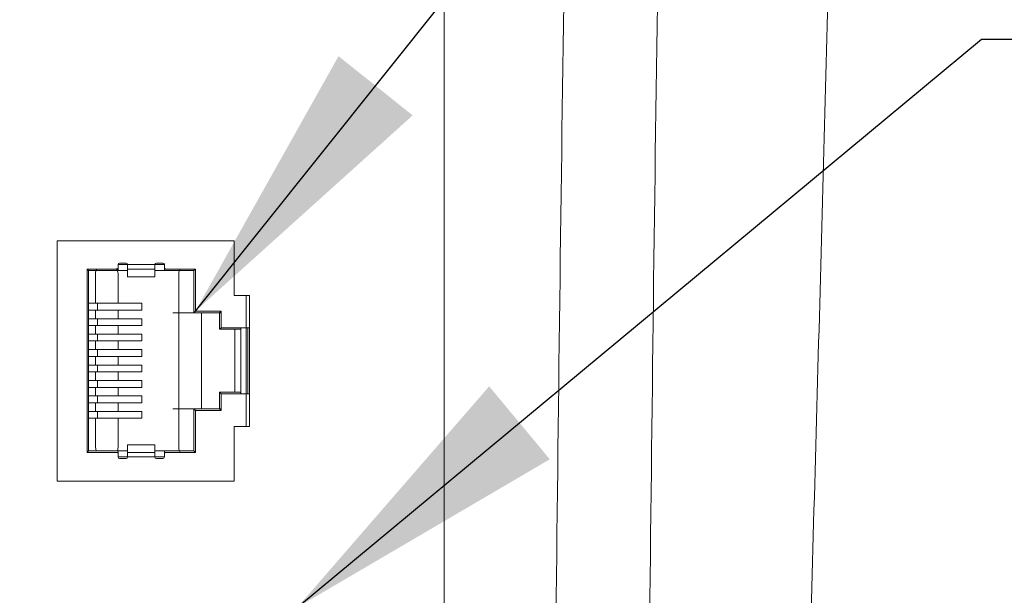
# Model space of a CAD drawing. Units: millimetres. Extents: x 45 to 2123, y 21 to 1345.
# Drawn here: x 1781 to 1846, y 649 to 687 of the extents above; entities that cross this region are included whole.
import ezdxf

# ---------------------------------------------------------------- set-up
doc = ezdxf.new("R2010")
doc.units = ezdxf.units.MM
doc.header["$LTSCALE"] = 5
doc.layers.add('TEXT', color=7, linetype='Continuous')
doc.styles.add('SLDTEXTSTYLE0', font='TXT', dxfattribs={"width": 0.75})
doc.dimstyles.new('SLDDIMSTYLE0', dxfattribs={"dimtxt": 15.875, "dimasz": 19.05, "dimexe": 0, "dimexo": 0.0625, "dimgap": 3.96875, "dimtad": 0, "dimtih": 1, "dimtoh": 1, "dimdec": 1, "dimrnd": 1e-09, "dimzin": 12, "dimdsep": 46, "dimtxsty": 'SLDTEXTSTYLE0', "dimsah": 1, "dimcen": 0.09, "dimadec": 0, "dimazin": 3, "dimtfac": 1, "dimtdec": 1, "dimtofl": 0, "dimtmove": 0, "dimatfit": 3, "dimfxl": 0, "dimfrac": 2, "dimtolj": 1, "dimtzin": 12, "dimarcsym": 0})
doc.dimstyles.new('SLDDIMSTYLE2', dxfattribs={"dimtxt": 0.18, "dimasz": 19.05, "dimexe": 0, "dimexo": 0.0625, "dimgap": 0, "dimtad": 0, "dimtih": 1, "dimtoh": 1, "dimdec": 0, "dimrnd": 1e-09, "dimzin": 0, "dimdsep": 46, "dimtxsty": 'Standard', "dimsah": 1, "dimcen": 0.09, "dimadec": 0, "dimazin": 0, "dimtfac": 19.05, "dimtdec": 0, "dimtofl": 0, "dimtmove": 0, "dimatfit": 3, "dimfxl": 0, "dimfrac": 2, "dimtolj": 1, "dimtzin": 0, "dimarcsym": 0})

# ---------------------------------------------------------------- blocks, each defined once
blk = doc.blocks.new('_D_7')
at = {"layer": 'TEXT', "color": 7}
for p, q in [((1592.673, 870.708), (1592.673, 479.548)), ((1697.739, 548.903), (1697.739, 479.548)), ((1782.765, 508.023), (1777.928, 508.023)), ((1777.928, 508.023), (1777.928, 482.822)), ((1823.819, 508.023), (1828.656, 508.023)), ((1828.656, 508.023), (1828.656, 482.822)), ((1592.673, 495.423), (1697.739, 495.423)), ((1697.739, 495.423), (1717.085, 495.423)), ((1777.928, 482.822), (1782.765, 482.822)), ((1828.656, 482.822), (1823.819, 482.822))]:
    blk.add_line(p, q, dxfattribs=at)
for points in [[(1592.673, 495.423), (1611.723, 492.121), (1611.723, 498.725)], [(1697.739, 495.423), (1678.689, 498.725), (1678.689, 492.121)]]:
    blk.add_solid(points, dxfattribs=at)
at = {"layer": 'TEXT', "color": 7, "char_height": 15.875, "attachment_point": 1, "style": 'SLDTEXTSTYLE0'}
for s, insert in [('105.1', (1720.306, 503.286)), ('4.14', (1782.765, 503.286))]:
    blk.add_mtext(s, dxfattribs=dict(at, insert=insert))

msp = doc.modelspace()

# ---------------------------------------------------------------- linework, layer by layer
at = {"color": 7, "linetype": 'Continuous', "lineweight": 15}
for p, q in [((1809.474, 911.566), (1809.474, 540.374)), ((1795.605, 672.286), (1783.921, 672.286)), ((1783.921, 672.286), (1783.921, 656.411)), ((1795.605, 668.666), (1795.605, 672.286)), ((1788.056, 670.81), (1788.481, 670.81)), ((1790.481, 670.81), (1790.906, 670.81)), ((1785.906, 670.415), (1787.856, 670.415)), ((1785.906, 658.305), (1785.906, 670.415)), ((1786.006, 670.315), (1785.906, 670.415)), ((1786.006, 658.405), (1786.006, 670.315)), ((1786.006, 670.315), (1787.956, 670.315)), ((1787.956, 670.515), (1787.956, 670.71)), ((1788.581, 670.71), (1787.956, 670.71)), ((1787.956, 670.515), (1787.956, 670.415)), ((1787.956, 670.415), (1787.956, 670.315)), ((1788.581, 670.315), (1787.956, 670.315)), ((1788.581, 670.71), (1790.381, 670.71)), ((1788.581, 670.414), (1788.581, 670.71)), ((1788.581, 670.414), (1790.381, 670.414)), ((1788.581, 670.414), (1788.581, 669.909)), ((1790.381, 670.71), (1790.381, 670.414)), ((1791.006, 670.71), (1790.381, 670.71)), ((1790.381, 669.909), (1790.381, 670.414)), ((1791.006, 670.315), (1790.381, 670.315)), ((1791.006, 670.71), (1791.006, 670.515)), ((1791.006, 670.415), (1791.006, 670.515)), ((1791.006, 670.415), (1791.006, 670.315)), ((1791.006, 670.315), (1792.956, 670.315)), ((1791.106, 670.415), (1793.056, 670.415)), ((1792.956, 670.315), (1793.056, 670.415)), ((1792.956, 670.315), (1792.956, 667.535)), ((1793.056, 670.415), (1793.056, 667.635)), ((1786.456, 670.06), (1786.456, 668.155)), ((1787.956, 668.155), (1787.956, 670.06)), ((1788.581, 669.909), (1788.581, 669.905)), ((1788.581, 669.909), (1790.381, 669.909)), ((1788.581, 669.905), (1790.381, 669.905)), ((1790.381, 669.909), (1790.381, 669.905)), ((1791.956, 670.06), (1791.956, 658.66)), ((1786.006, 668.155), (1786.59, 668.155)), ((1786.59, 667.705), (1786.59, 668.155)), ((1786.59, 668.155), (1789.52, 668.155)), ((1789.52, 667.705), (1789.52, 668.155)), ((1796.621, 668.666), (1795.605, 668.666)), ((1796.621, 660.03), (1796.621, 668.666)), ((1786.59, 667.705), (1786.006, 667.705)), ((1786.456, 667.705), (1786.456, 667.135)), ((1786.59, 667.705), (1789.52, 667.705)), ((1787.956, 667.135), (1787.956, 667.705)), ((1791.556, 667.535), (1791.981, 667.535)), ((1792.956, 667.535), (1791.981, 667.535)), ((1792.956, 667.535), (1793.056, 667.635)), ((1794.656, 667.535), (1792.956, 667.535)), ((1793.056, 667.635), (1794.756, 667.635)), ((1793.456, 661.185), (1793.456, 667.535)), ((1794.656, 667.535), (1794.756, 667.635)), ((1794.756, 667.535), (1794.656, 667.535)), ((1794.656, 667.535), (1794.656, 666.435)), ((1794.756, 667.635), (1794.756, 666.535)), ((1786.006, 667.135), (1786.59, 667.135)), ((1786.59, 666.685), (1786.59, 667.135)), ((1789.52, 667.135), (1786.59, 667.135)), ((1789.52, 666.685), (1789.52, 667.135)), ((1786.59, 666.685), (1786.006, 666.685)), ((1786.456, 666.685), (1786.456, 666.115)), ((1789.52, 666.685), (1786.59, 666.685)), ((1787.956, 666.115), (1787.956, 666.685)), ((1794.656, 666.435), (1794.756, 666.535)), ((1794.656, 666.435), (1796.041, 666.435)), ((1794.756, 666.535), (1796.406, 666.535)), ((1795.656, 662.285), (1795.656, 666.435)), ((1796.041, 666.435), (1796.056, 666.535)), ((1796.056, 662.185), (1796.056, 666.535)), ((1796.621, 666.535), (1796.406, 666.535)), ((1796.506, 666.535), (1796.506, 662.185)), ((1796.506, 662.185), (1796.506, 666.535)), ((1786.006, 666.115), (1786.59, 666.115)), ((1786.59, 665.665), (1786.006, 665.665)), ((1786.456, 665.665), (1786.456, 665.095)), ((1786.59, 666.115), (1789.52, 666.115)), ((1786.59, 665.665), (1786.59, 666.115)), ((1786.59, 665.665), (1789.52, 665.665)), ((1787.956, 665.095), (1787.956, 665.665)), ((1789.52, 665.665), (1789.52, 666.115)), ((1786.006, 665.095), (1786.59, 665.095)), ((1786.59, 665.095), (1789.52, 665.095)), ((1786.59, 664.645), (1786.59, 665.095)), ((1789.52, 664.645), (1789.52, 665.095)), ((1786.59, 664.645), (1786.006, 664.645)), ((1786.456, 664.645), (1786.456, 664.075)), ((1786.59, 664.645), (1789.52, 664.645)), ((1787.956, 664.075), (1787.956, 664.645)), ((1786.59, 664.075), (1786.006, 664.075)), ((1786.006, 663.625), (1786.59, 663.625)), ((1786.456, 663.625), (1786.456, 663.055)), ((1786.59, 664.075), (1789.52, 664.075)), ((1786.59, 663.625), (1786.59, 664.075)), ((1786.59, 663.625), (1789.52, 663.625)), ((1787.956, 663.055), (1787.956, 663.625)), ((1789.52, 664.075), (1789.52, 663.625)), ((1786.59, 663.055), (1786.006, 663.055)), ((1786.59, 663.055), (1789.52, 663.055)), ((1786.59, 662.605), (1786.59, 663.055)), ((1789.52, 663.055), (1789.52, 662.605)), ((1786.006, 662.605), (1786.59, 662.605)), ((1786.456, 662.605), (1786.456, 662.035)), ((1786.59, 662.605), (1789.52, 662.605)), ((1787.956, 662.035), (1787.956, 662.605)), ((1796.041, 662.285), (1794.656, 662.285)), ((1794.656, 662.285), (1794.756, 662.185)), ((1794.656, 661.185), (1794.656, 662.285)), ((1796.056, 662.185), (1796.041, 662.285)), ((1786.59, 662.035), (1786.006, 662.035)), ((1786.59, 662.035), (1789.52, 662.035)), ((1786.59, 661.585), (1786.59, 662.035)), ((1789.52, 662.035), (1789.52, 661.585)), ((1794.756, 662.185), (1794.756, 661.085)), ((1796.406, 662.185), (1794.756, 662.185)), ((1796.406, 662.185), (1796.621, 662.185)), ((1786.006, 661.585), (1786.59, 661.585)), ((1786.59, 661.015), (1786.006, 661.015)), ((1786.456, 661.585), (1786.456, 661.015)), ((1786.59, 661.585), (1789.52, 661.585)), ((1786.59, 661.015), (1789.52, 661.015)), ((1786.59, 660.565), (1786.59, 661.015)), ((1787.956, 661.015), (1787.956, 661.585)), ((1789.52, 661.015), (1789.52, 660.565)), ((1791.556, 661.185), (1791.981, 661.185)), ((1792.956, 661.185), (1791.981, 661.185)), ((1792.956, 661.185), (1794.656, 661.185)), ((1793.056, 661.085), (1792.956, 661.185)), ((1792.956, 661.185), (1792.956, 658.405)), ((1794.756, 661.085), (1793.056, 661.085)), ((1793.056, 661.085), (1793.056, 658.305)), ((1794.656, 661.185), (1794.756, 661.085)), ((1794.656, 661.185), (1794.756, 661.185)), ((1786.006, 660.565), (1786.59, 660.565)), ((1786.456, 660.565), (1786.456, 658.66)), ((1786.59, 660.565), (1789.52, 660.565)), ((1787.956, 658.66), (1787.956, 660.565)), ((1795.605, 656.411), (1795.605, 660.03)), ((1795.605, 660.03), (1796.621, 660.03)), ((1786.006, 658.405), (1785.906, 658.305)), ((1787.956, 658.405), (1786.006, 658.405)), ((1786.456, 658.66), (1786.504, 658.405)), ((1787.907, 658.405), (1787.956, 658.66)), ((1787.956, 658.305), (1787.956, 658.405)), ((1787.956, 658.405), (1788.581, 658.405)), ((1790.381, 658.815), (1788.581, 658.815)), ((1788.581, 658.815), (1788.581, 658.81)), ((1788.581, 658.81), (1788.581, 658.305)), ((1790.381, 658.81), (1788.581, 658.81)), ((1790.381, 658.81), (1790.381, 658.815)), ((1790.381, 658.305), (1790.381, 658.81)), ((1790.381, 658.405), (1791.006, 658.405)), ((1791.006, 658.305), (1791.006, 658.405)), ((1792.956, 658.405), (1791.006, 658.405)), ((1792.956, 658.405), (1793.056, 658.305)), ((1787.856, 658.305), (1785.906, 658.305)), ((1787.956, 658.305), (1787.956, 658.205)), ((1787.956, 658.01), (1787.956, 658.205)), ((1787.956, 658.01), (1788.581, 658.01)), ((1788.481, 657.91), (1788.056, 657.91)), ((1788.581, 658.01), (1788.581, 658.305)), ((1790.381, 658.305), (1788.581, 658.305)), ((1790.381, 658.01), (1788.581, 658.01)), ((1790.381, 658.305), (1790.381, 658.01)), ((1790.381, 658.01), (1791.006, 658.01)), ((1790.906, 657.91), (1790.481, 657.91)), ((1791.006, 658.205), (1791.006, 658.305)), ((1791.006, 658.205), (1791.006, 658.01)), ((1793.056, 658.305), (1791.106, 658.305)), ((1783.921, 656.411), (1795.605, 656.411))]:
    msp.add_line(p, q, dxfattribs=at)
at = {"color": 8, "linetype": 'Continuous', "lineweight": 15}
for p, q in [((1787.956, 670.415), (1787.856, 670.415)), ((1791.106, 670.415), (1791.006, 670.415)), ((1796.406, 668.666), (1796.406, 666.535)), ((1796.406, 666.535), (1796.406, 662.185)), ((1796.406, 662.185), (1796.406, 660.03)), ((1787.856, 658.305), (1787.956, 658.305)), ((1791.006, 658.305), (1791.106, 658.305))]:
    msp.add_line(p, q, dxfattribs=at)
at = {"color": 7, "linetype": 'Continuous', "lineweight": 15}
for centre, start, end in [((1788.056, 670.71), 90, 180), ((1788.481, 670.71), 0, 90), ((1790.481, 670.71), 90, 180), ((1790.906, 670.71), 0, 90), ((1787.856, 670.515), 270, 0), ((1791.106, 670.515), 180, 270), ((1787.856, 658.205), 0, 90), ((1788.056, 658.01), 180, 270), ((1788.481, 658.01), 270, 0), ((1790.481, 658.01), 180, 270), ((1790.906, 658.01), 270, 0), ((1791.106, 658.205), 90, 180)]:
    msp.add_arc(centre, 0.1, start, end, dxfattribs=at)
for points, knots in [([(1822.149, 897.959), (1821.395, 872.295), (1819.887, 820.967), (1818.148, 739.759), (1816.803, 654.341), (1816.403, 594.59), (1816.203, 564.714)], [0, 0, 0, 0, 0.23109, 0.46219, 0.731088, 1, 1, 1, 1]), ([(1822.387, 564.684), (1822.586, 594.544), (1822.985, 654.265), (1824.328, 739.661), (1826.066, 820.872), (1827.574, 872.217), (1828.329, 897.89)], [0, 0, 0, 0, 0.268796, 0.537605, 0.768798, 1, 1, 1, 1]), ([(1838.695, 877.058), (1838.605, 871.064), (1838.419, 858.804), (1838.103, 839.769), (1837.748, 819.695), (1837.345, 798.512), (1836.891, 776.183), (1836.381, 752.687), (1835.814, 728.17), (1835.187, 702.697), (1834.498, 676.379), (1833.745, 649.245), (1832.928, 621.5), (1832.054, 593.403), (1831.422, 574.562), (1831.107, 565.14)], [0, 0, 0, 0, 0.0606224, 0.1240079, 0.1903199, 0.2597042, 0.3322656, 0.4080599, 0.4870384, 0.5677639, 0.6511314, 0.7367089, 0.8238791, 0.9119178, 1, 1, 1, 1]), ([(1786.549, 670.415), (1786.535, 670.389), (1786.474, 670.281), (1786.463, 670.155), (1786.456, 670.06)], [0, 0, 0, 0, 0.240303, 1, 1, 1, 1]), ([(1787.956, 670.06), (1787.947, 670.155), (1787.934, 670.292), (1787.867, 670.41), (1787.846, 670.446)], [0, 0, 0, 0, 0.693856, 1, 1, 1, 1]), ([(1792.049, 670.415), (1792.035, 670.389), (1791.974, 670.281), (1791.963, 670.155), (1791.956, 670.06)], [0, 0, 0, 0, 0.240311, 1, 1, 1, 1]), ([(1791.956, 658.66), (1791.963, 658.564), (1791.974, 658.439), (1792.035, 658.331), (1792.049, 658.305)], [0, 0, 0, 0, 0.759725, 1, 1, 1, 1])]:
    msp.add_open_spline(points, degree=3, knots=knots, dxfattribs=at)

# ---------------------------------------------------------------- dimensions: what is measured, and where the dimension line sits
at = {"layer": 'TEXT', "color": 7}
dim = msp.add_linear_dim(base=(1697.739, 495.423), p1=(1592.673, 877.058), p2=(1697.739, 555.253), dimstyle='SLDDIMSTYLE0', dxfattribs=at)
dim.commit()
dim.dimension.update_dxf_attribs({"geometry": '_D_7', "text_midpoint": (1776.9, 495.423), "dimtype": 160})

# ---------------------------------------------------------------- leaders
for points in [[(1793.056, 667.635), (1844.935, 732.533), (1876.685, 732.533)], [(1799.796, 648.09), (1844.935, 685.59), (1876.685, 685.59)]]:
    msp.add_leader(points, dimstyle='SLDDIMSTYLE2', dxfattribs=at)

doc.saveas('drawing.dxf')
